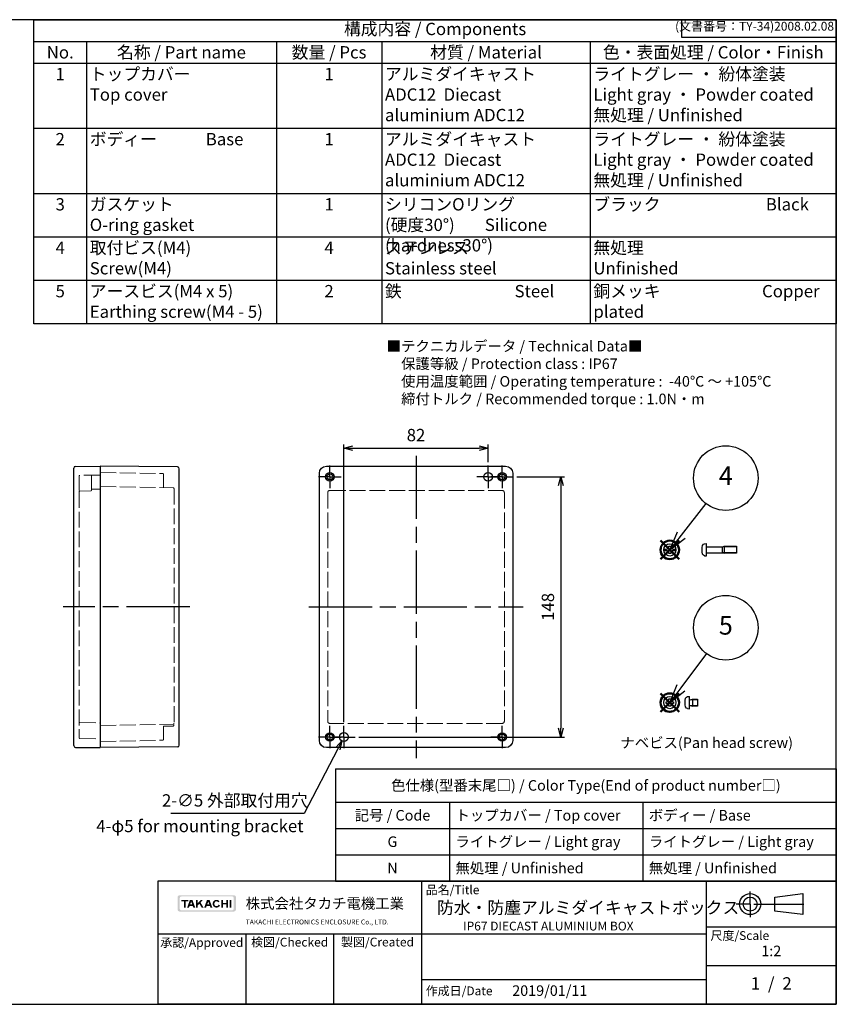
# Model space of a CAD drawing. Units: millimetres. Extents: x 0 to 1622, y 0 to 560.
# Drawn here: x 341 to 806, y 0 to 560 of the extents above; entities that cross this region are included whole.
import ezdxf
from ezdxf.enums import TextEntityAlignment as Align

# ---------------------------------------------------------------- set-up
doc = ezdxf.new("R2010")
doc.units = ezdxf.units.MM
doc.header["$LTSCALE"] = 3
for name, pattern in [('AM_ISO02W050x2', [3.75, 3, -0.75]), ('AM_ISO08W050', [18, 12, -1.5, 3, -1.5]), ('AM_ISO08W050x2', [9, 6, -0.75, 1.5, -0.75]), ('gen7a', [6.875, 4.75, -0.875, 0.375, -0.875])]:
    doc.linetypes.add(name, pattern=pattern)
doc.layers.add('7A', color=4, linetype='gen7a')
doc.layers.add('RAHM2', color=1, linetype='Continuous')
doc.layers.add('AM_12', color=7, linetype='Continuous', lineweight=50, plot=False)
for name, color, linetype, lineweight in [('AM_5', 3, 'Continuous', 25), ('AM_7', 4, 'AM_ISO08W050', 25), ('AM_8', 1, 'Continuous', 25), ('ﾄｯﾌﾟｶﾊﾞｰ', 7, 'Continuous', 25), ('ﾄｯﾌﾟｶﾊﾞｰ0', 7, 'AM_ISO02W050x2', 13), ('ﾋﾞｽ', 8, 'Continuous', 25), ('ﾋﾞｽ0', 8, 'AM_ISO02W050x2', 13), ('ﾎﾞﾃﾞｨｰ', 2, 'Continuous', 25), ('ﾎﾞﾃﾞｨｰ0', 2, 'AM_ISO02W050x2', 13)]:
    doc.layers.add(name, color=color, linetype=linetype, lineweight=lineweight)
doc.styles.add('ACISOTS', font='isocp.shx', dxfattribs={"height": 1, "bigfont": 'extfont.shx'})
doc.styles.get("Standard").update_dxf_attribs({"font": 'ISOCP.SHX', "bigfont": 'EXTFONT.SHX'})
doc.styles.add('takachi1', font='txt', dxfattribs={"height": 2.5})
doc.dimstyles.new('AM_ISO$0', dxfattribs={"dimtxt": 3.5, "dimasz": 2.5, "dimexe": 1, "dimexo": 1, "dimgap": 1.5, "dimtad": 1, "dimdsep": 46, "dimtxsty": 'STANDARD', "dimblk": 'OPEN30', "dimcen": 0, "dimclrd": 3, "dimclre": 3, "dimclrt": 2, "dimadec": 0, "dimazin": 2, "dimtp": 0.1, "dimtm": 0.1, "dimtfac": 0.71, "dimtmove": 0, "dimatfit": 3, "dimldrblk": 'OPEN30', "dimfxl": 1, "dimlwd": -1, "dimlwe": -1, "dimarcsym": 0})
doc.dimstyles.new('AM_ISO$3', dxfattribs={"dimtxt": 3.5, "dimasz": 2.5, "dimexe": 1, "dimexo": 1, "dimgap": 1.5, "dimtad": 1, "dimtoh": 1, "dimdsep": 46, "dimtxsty": 'STANDARD', "dimblk": 'OPEN30', "dimcen": 0, "dimclrd": 3, "dimclre": 3, "dimclrt": 2, "dimadec": 0, "dimazin": 2, "dimtp": 0.1, "dimtm": 0.1, "dimtfac": 0.71, "dimtofl": 0, "dimtmove": 0, "dimatfit": 0, "dimldrblk": 'OPEN30', "dimfxl": 1, "dimlwd": -1, "dimlwe": -1, "dimarcsym": 0})

# ---------------------------------------------------------------- blocks, each defined once
blk = doc.blocks.new('TK-A3')
for p, q in [((359, 280), (359, 275)), ((359, 275), (403, 275))]:
    blk.add_line(p, q)
blk.add_lwpolyline([(0, 0), (403, 0), (403, 280), (0, 280.0000000000001)], close=True)
at = {"insert": (402.3592953827349, 276.108542987227), "char_height": 2.5, "width": 43.07840397728298, "attachment_point": 9}
blk.add_mtext('(文書番号：TY-34)2008.02.08', dxfattribs=at)
blk = doc.blocks.new('A$C0FAF06CF')
at = {"layer": 'AM_8'}
h = blk.add_hatch(color=1, dxfattribs=at)
edge = h.paths.add_edge_path()
edge.add_line((-8.013599999999968, -2.41150000000041), (8.013600000000068, -2.411500000000414))
edge.add_arc((8.013600000000054, -1.773380000000512), 0.6381199999999012, 270, 360)
edge.add_line((8.651719999999955, -1.773380000000512), (8.651719999999967, 1.773379999999486))
edge.add_arc((8.013600000000025, 1.773379999999429), 0.638119999999958, 5.1039e-12, 90.00000000000126)
edge.add_line((8.013599999999997, 2.41149999999939), (-8.013599999999997, 2.411499999999387))
edge.add_arc((-8.013600000000025, 1.773379999999436), 0.638119999999951, 89.99999999999682, 179.9999999999955)
edge.add_line((-8.651719999999983, 1.773379999999486), (-8.651719999999983, -1.773380000000505))
edge.add_arc((-8.013600000000025, -1.773380000000457), 0.638119999999951, 180.0000000000043, 270.0000000000045)
edge = h.paths.add_edge_path(flags=16)
edge.add_line((-7.47193999999996, 2.092439999999486), (7.471940000000017, 2.092439999999479))
edge.add_arc((7.471940000000046, 1.550779999999479), 0.5416600000000003, 7.958078640513122e-13, 90.00000000000148, ccw=False)
edge.add_line((8.013600000000025, 1.550779999999486), (8.013600000000025, -1.550780000000505))
edge.add_arc((7.471940000000017, -1.550780000000502), 0.5416600000000074, 270, 359.99999999999966, ccw=False)
edge.add_line((7.471940000000017, -2.092440000000506), (-7.47193999999996, -2.092440000000513))
edge.add_arc((-7.47193999999996, -1.550780000000505), 0.5416600000000074, 180, 270, ccw=False)
edge.add_line((-8.013599999999968, -1.550780000000505), (-8.013599999999968, 1.550779999999486))
edge.add_arc((-7.47193999999996, 1.550779999999486), 0.5416600000000003, 90, 180, ccw=False)
for points in [[(-5.453699999999969, 0.5935999999994924), (-5.453699999999969, 1.038799999999492), (-7.531299999999987, 1.038799999999492), (-7.531299999999987, 0.5935999999994924), (-6.759619999999983, 0.5935999999994924), (-6.759619999999983, -1.224300000000516), (-6.225379999999972, -1.224300000000516), (-6.225379999999972, 0.5935999999994924)], [(-3.146079999999983, 1.038799999999492), (-3.146079999999983, -1.224300000000516), (-2.671199999999942, -1.224300000000516), (-2.671199999999942, -0.6184186206901412), (-2.193432261217481, -0.1027759420753025), (-1.520149446800417, -1.224300000000516), (-0.9571799999999939, -1.224300000000516), (-1.851807874889658, 0.2659306476478651), (-1.135707252964408, 1.038799999999492), (-1.788279380580377, 1.038799999999492), (-2.671199999999942, 0.085886028951558), (-2.671199999999942, 1.038799999999492)], [(4.304715008555604, 1.038799999999492), (4.304715008555604, -1.224300000000516), (4.775885008555576, -1.224300000000516), (4.775885008555576, -0.315350000000512), (5.829525008555606, -0.315350000000512), (5.829525008555606, -1.224300000000516), (6.300695008555578, -1.224300000000516), (6.300695008555578, 1.038799999999492), (5.829525008555606, 1.038799999999492), (5.829525008555606, 0.1298499999994878), (4.775885008555576, 0.1298499999994878), (4.775885008555576, 1.038799999999492)], [(7.280135008555589, -1.224300000000516), (7.280135008555589, 1.038799999999492), (6.805255008555604, 1.038799999999492), (6.805255008555604, -1.224300000000516)]]:
    blk.add_hatch(color=1, dxfattribs=at).paths.add_polyline_path(points)
h = blk.add_hatch(color=1, dxfattribs=at)
h.paths.add_polyline_path([(-5.264049114754044, -1.224300000000516), (-5.084217508196672, -0.734580000000511), (-4.161102491803262, -0.734580000000511), (-3.981270885245876, -1.224300000000516), (-3.420619999999971, -1.224300000000516), (-4.251659999999958, 1.038799999999492), (-4.993659999999977, 1.038799999999492), (-5.82469999999995, -1.224300000000516)])
h.paths.add_polyline_path([(-4.332759934426206, -0.2671200000005083), (-4.912560065573728, -0.2671200000005083), (-4.622659999999967, 0.5223399999994971)], flags=16)
h = blk.add_hatch(color=1, dxfattribs=at)
h.paths.add_polyline_path([(-0.1961891147540484, -1.224300000000516), (-0.0163575081966769, -0.734580000000511), (0.9067575081967476, -0.734580000000511), (1.086589114754119, -1.224300000000516), (1.64724000000001, -1.224300000000516), (0.8162000000000375, 1.038799999999492), (0.0742000000000189, 1.038799999999492), (-0.7568399999999543, -1.224300000000516)])
h.paths.add_polyline_path([(0.7351000655737892, -0.2671200000005083), (0.1552999344262673, -0.2671200000005083), (0.4452000000000283, 0.5223399999994971)], flags=16)
h = blk.add_hatch(color=1, dxfattribs=at)
edge = h.paths.add_edge_path()
edge.add_ellipse((2.878960000000006, -0.0927500000005264), major_axis=(0, 0.7271600000000495), ratio=0.8673469387754511, start_angle=308.5505407908052, end_angle=246.5820184016549)
edge.add_line((3.469375036740871, -0.3484654247793539), (3.94113500855559, -0.5527900000005097))
edge.add_arc((2.878960000000006, -0.0927500000005122), 1.157520000000026, 38.550540790803325, 336.58201840165333, ccw=False)
edge.add_line((3.784208621486186, 0.6286219454599618), (3.397792961318373, 0.3206961337928842))
blk = doc.blocks.new('TK-仕様書(和英併記)NEW')
for p, q in [((0, 35), (-193, 35)), ((-193, 35), (-193, 0)), ((-118, 35), (-118, 0)), ((-37, 35), (-37, 0)), ((0, 35), (0, 0)), ((-17.5, 30.5), (-9.5, 31.5)), ((-9.5, 31.5), (-9.5, 25.5)), ((-17.5, 26.5), (-17.5, 30.5)), ((-9.5, 25.5), (-17.5, 26.5)), ((-193, 19.99999999999993), (-37, 19.99999999999993)), ((-168.0000000000001, 19.99999999999993), (-168, 0)), ((-143.0000000000001, 19.99999999999993), (-143, 0)), ((-37, 22), (0, 22)), ((-37, 11), (0, 11)), ((-37.00000000000012, 7), (-118, 7)), ((0, 0), (-193, 0))]:
    blk.add_line(p, q)
for radius in [3, 2]:
    blk.add_circle((-24.5, 28.5), radius)
at = {"layer": '7A'}
for p, q in [((-24.5, 28.5), (-24.5, 32.07478664473149)), ((-24.5, 28.5), (-28.5, 28.5)), ((-24.5, 28.5), (-24.5, 24.78991724228479)), ((-23.5, 28.5), (-8.5, 28.5))]:
    blk.add_line(p, q, dxfattribs=at)
at = {"xscale": 0.9599999999999999, "yscale": 0.9599999999999999, "zscale": 0.9599999999999999}
blk.add_blockref('A$C0FAF06CF', (-179.073778946163, 28.68781725888325), dxfattribs=at)
at = {"attachment_point": 4}
for s, insert, char_height, width in [('{\\fMS Gothic|b0|i0|c128|p49;株式会社タカチ電機工業}', (-167.9945135240808, 28.68781725888325), 3, 42.88159814155517), ('{\\fArial|b0|i0|c128|p34;TAKACHI ELECTRONICS ENCLOSURE Co., LTD.}', (-167.9945135240808, 23.41115279672572), 1.399999999999999, 44.44830780058135)]:
    blk.add_mtext(s, dxfattribs=dict(at, insert=insert, char_height=char_height, width=width))
for tag, height, p in [('品名', 3.5, (-106.1561493930892, 27.24999999999994)), ('TITLE', 2.5, (-106.1561493930892, 22.24999999999994)), ('型番', 3.5, (-106.1391682485609, 11.75))]:
    blk.add_attdef(tag, text='', height=height).set_placement(p, align=Align.MIDDLE_LEFT)
for tag, height, p in [('GEN-TITLE-SCA', 3, (-18.5, 14.79266317345349)), ('承認', 3.5, (-180.7195176573868, 7.729076668239944)), ('検図', 3.5, (-155.5000000000001, 7.72907666823994)), ('製図', 3.5, (-130.5000000000001, 7.72907666823994)), ('ページNO.', 3.5, (-23, 5.5)), ('総ページ数', 3.5, (-14, 5.5)), ('GEN-TITLE-DAT', 3, (-81.5, 3.5))]:
    blk.add_attdef(tag, text='', height=height).set_placement(p, align=Align.MIDDLE)
at = {"layer": 'RAHM2', "char_height": 2.5}
for s, insert, width, attachment_point in [('品名/Title', (-116.8002551371314, 33.80103540727967), 90, 1), ('尺度/Scale', (-35.80025513713144, 20.80103540727967), 20, 1), ('承認/Approved', (-180.5000000000001, 18.8010354072796), 22.21535073038012, 2), ('検図/Checked', (-155.5, 18.92584712714763), 19.85268515870859, 2), ('製図/Created', (-130.5, 18.95800561859732), 19.44564691649168, 2), ('作成日/Date', (-116.8002551371314, 3.5), 17.84866863742184, 4)]:
    blk.add_mtext(s, dxfattribs=dict(at, insert=insert, width=width, attachment_point=attachment_point))
at = {"layer": 'RAHM2', "color": 0, "insert": (-18.5, 5.5), "char_height": 3.5, "width": 4.469919821818734, "attachment_point": 5}
blk.add_mtext('/', dxfattribs=at)
blk = doc.blocks.new('*S53')
at = {"layer": 'AM_12', "color": 4}
for p, q in [((706.0350798113092, 253.2127508008775), (716.5350798113093, 263.7127508008775)), ((706.0350798113092, 263.7127508008775), (716.5350798113093, 253.2127508008775))]:
    blk.add_line(p, q, dxfattribs=at)
blk.add_circle((711.2850798113092, 258.4627508008775), 5.25, dxfattribs=at)
blk = doc.blocks.new('*S57')
at = {"layer": 'AM_12', "color": 4}
for p, q in [((706.022030163739, 166.3371904619725), (716.522030163739, 176.8371904619725)), ((706.022030163739, 176.8371904619725), (716.522030163739, 166.3371904619725))]:
    blk.add_line(p, q, dxfattribs=at)
blk.add_circle((711.272030163739, 171.5871904619725), 5.25, dxfattribs=at)
blk = doc.blocks.new('*S58')
at = {"color": 7}
for p, q in [((349.4794978567176, 560), (806, 560)), ((349.4794978567176, 387.1), (349.4794978567176, 560)), ((806, 560), (806, 387.1)), ((806, 387.1), (349.4794978567176, 387.1))]:
    blk.add_line(p, q, dxfattribs=at)
at = {"color": 1}
for p, q in [((349.4794978567176, 547.6499999999999), (806, 547.6499999999999)), ((379.4794978567176, 547.6499999999999), (379.4794978567176, 535.3)), ((487.4280780080734, 547.6499999999999), (487.4280780080734, 535.3)), ((547.4280780080735, 547.6499999999999), (547.4280780080735, 535.3)), ((666, 547.6499999999999), (666, 535.3)), ((349.4794978567176, 535.3), (806, 535.3)), ((379.4794978567176, 535.3), (379.4794978567176, 498.2499999999999)), ((487.4280780080734, 535.3), (487.4280780080734, 498.2499999999999)), ((547.4280780080735, 535.3), (547.4280780080735, 498.2499999999999)), ((666, 535.3), (666, 498.2499999999999)), ((349.4794978567176, 498.2499999999999), (806, 498.2499999999999)), ((379.4794978567176, 498.2499999999999), (379.4794978567176, 461.2)), ((487.4280780080734, 498.2499999999999), (487.4280780080734, 461.2)), ((547.4280780080735, 498.2499999999999), (547.4280780080735, 461.2)), ((666, 498.2499999999999), (666, 461.2)), ((349.4794978567176, 461.2), (806, 461.2)), ((379.4794978567176, 461.2), (379.4794978567176, 436.5)), ((487.4280780080734, 461.2), (487.4280780080734, 436.5)), ((547.4280780080735, 461.2), (547.4280780080735, 436.5)), ((666, 461.2), (666, 436.5)), ((349.4794978567176, 436.5), (806, 436.5)), ((379.4794978567176, 436.5), (379.4794978567176, 411.8)), ((487.4280780080734, 436.5), (487.4280780080734, 411.8)), ((547.4280780080735, 436.5), (547.4280780080735, 411.8)), ((666, 436.5), (666, 411.8)), ((349.4794978567176, 411.8), (806, 411.8)), ((379.4794978567176, 411.8), (379.4794978567176, 387.1)), ((487.4280780080734, 411.8), (487.4280780080734, 387.1)), ((547.4280780080735, 411.8), (547.4280780080735, 387.1)), ((666, 411.8), (666, 387.1))]:
    blk.add_line(p, q, dxfattribs=at)
at = {"color": 2, "insert": (577.7397489283588, 553.825), "char_height": 7, "attachment_point": 5, "style": 'ACISOTS'}
blk.add_mtext('構成内容 / Components', dxfattribs=at)
at = {"color": 2, "char_height": 7, "style": 'ACISOTS'}
for s, insert, width, attachment_point in [('No.', (364.4794978567176, 544.95), 26.4, 2), ('名称 / Part name', (433.4537879323955, 544.95), 104.3485801513559, 2), ('数量 / Pcs', (517.4280780080734, 544.95), 56.4, 2), ('材質 / Material', (606.7140390040367, 544.95), 114.9719219919265, 2), ('色・表面処理 / Color・Finish', (736, 544.95), 136.4, 2), ('1', (364.4794978567176, 532.6), 26.4, 2), ('トップカバー                 Top cover', (381.2794978567176, 532.6), 104.3485801513559, 1), ('1', (517.4280780080734, 532.6), 56.4, 2), ('アルミダイキャスト ADC12  Diecast aluminium ADC12', (549.2280780080735, 532.6), 114.9719219919265, 1), ('ライトグレー ・ 紛体塗装                 Light gray ・ Powder coated     無処理 / Unfinished', (667.8, 532.6), 136.4, 1), ('2', (364.4794978567176, 495.5499999999999), 26.4, 2), ('ボディー             Base', (381.2794978567176, 495.5499999999999), 104.3485801513559, 1), ('1', (517.4280780080734, 495.5499999999999), 56.4, 2), ('アルミダイキャスト ADC12  Diecast aluminium ADC12', (549.2280780080735, 495.5499999999999), 114.9719219919265, 1), ('ライトグレー ・ 紛体塗装                 Light gray ・ Powder coated     無処理 / Unfinished', (667.8, 495.5499999999999), 136.4, 1), ('ガスケット                 O-ring gasket', (381.2794978567176, 458.4999999999999), 104.3485801513559, 1), ('シリコンOリング (硬度30°)        Silicone (hardness30°)', (549.2280780080735, 458.4999999999999), 114.9719219919265, 1), ('ブラック                            Black', (667.8, 458.4999999999999), 136.4, 1), ('3', (364.4794978567176, 458.4999999999999), 26.4, 2), ('1', (517.4280780080734, 458.4999999999999), 56.4, 2), ('4', (364.4794978567176, 433.8), 26.4, 2), ('取付ビス(M4)             Screw(M4)', (381.2794978567176, 433.8), 104.3485801513559, 1), ('4', (517.4280780080734, 433.8), 56.4, 2), ('ステンレス                   Stainless steel', (549.2280780080735, 433.8), 114.9719219919265, 1), ('無処理                               Unfinished', (667.8, 433.8), 136.4, 1), ('5', (364.4794978567176, 409.1), 26.4, 2), ('アースビス(M4 x 5)              Earthing screw(M4 - 5)', (381.2794978567176, 409.1), 104.3485801513559, 1), ('2', (517.4280780080734, 409.1), 56.4, 2), ('鉄                              Steel', (549.2280780080735, 409.1), 114.9719219919265, 1), ('銅メッキ                           Copper plated', (667.8, 409.1), 136.4, 1)]:
    blk.add_mtext(s, dxfattribs=dict(at, insert=insert, width=width, attachment_point=attachment_point))
blk = doc.blocks.new('*S59')
at = {"layer": 'AM_5', "color": 3}
blk.add_line((731.8300425959212, 284.7928481795826), (717.7498445570563, 266.7629195182957), dxfattribs=at)
at = {"layer": 'AM_5', "color": 3, "linetype": 'Continuous'}
for p, q in [((715.5324253044885, 268.4945792934331), (711.2872022361844, 258.4873981309465)), ((717.7498445570563, 266.7629195182957), (711.2872022361844, 258.4873981309465)), ((711.2872022361844, 258.4873981309465), (719.9672638096243, 265.0312597431583))]:
    blk.add_line(p, q, dxfattribs=at)
at = {"layer": 'AM_5', "color": 3}
blk.add_circle((743.1396666574474, 299.2750106074436), 18.375, dxfattribs=at)
at = {"layer": 'AM_5', "color": 7, "insert": (743.1396666574474, 299.2750106074436), "char_height": 10.5, "attachment_point": 5, "style": 'ACISOTS'}
blk.add_mtext('4', dxfattribs=at)
blk = doc.blocks.new('*S63')
at = {"layer": 'AM_5', "color": 3}
blk.add_line((732.1272229141184, 199.4427972127553), (717.5652826412608, 179.9922976087169), dxfattribs=at)
at = {"layer": 'AM_5', "color": 3, "linetype": 'Continuous'}
for p, q in [((715.3130688250382, 181.6784549692572), (711.2724576450728, 171.5869211408035)), ((717.5652826412608, 179.9922976087169), (711.2724576450728, 171.5869211408035)), ((711.2724576450728, 171.5869211408035), (719.8174964574832, 178.3061402481765))]:
    blk.add_line(p, q, dxfattribs=at)
at = {"layer": 'AM_5', "color": 3}
blk.add_circle((743.1396666574474, 214.1522060316038), 18.375, dxfattribs=at)
at = {"layer": 'AM_5', "color": 7, "insert": (743.1396666574474, 214.1522060316038), "char_height": 10.5, "attachment_point": 5, "style": 'ACISOTS'}
blk.add_mtext('5', dxfattribs=at)
blk = doc.blocks.new('A$C57CE009D')
at = {"layer": 'ﾋﾞｽ'}
for p, q in [((-3.33942231671395, 0.4772727272727338), (-1.813636363636362, 0.4772727272727196)), ((-0.4772727272727196, 1.813636363636334), (-0.4772727272727196, 2.100000000000051)), ((-0.4772727272726911, 2.100000000000051), (0.4772727272727196, 2.100000000000051)), ((0.4772727272727196, 2.100000000000051), (0.4772727272727196, 1.813636363636447)), ((1.813636363636305, 0.4772727272727196), (3.33942231671395, 0.4772727272727196)), ((-1.813636363636305, -0.4772727272726911), (-3.33942231671395, -0.4772727272726911)), ((-0.4772727272726911, -2.099999999999909), (-0.4772727272726911, -1.813636363636305)), ((0.477272727272748, -2.100000000000022), (-0.4772727272726343, -2.100000000000022)), ((0.477272727272748, -1.813636363636305), (0.477272727272748, -2.100000000000022)), ((3.33942231671395, -0.4772727272726911), (1.813636363636362, -0.4772727272726911))]:
    blk.add_line(p, q, dxfattribs=at)
blk.add_circle((0, 0), 3.499999999999148, dxfattribs=at)
for centre, radius, start, end in [((0, 0), 3.373355994490574, 171.866326394063, 188.133673605937), ((-1.813636363636362, 1.813636363636334), 1.336363636363619, 270, 0), ((1.813636363636305, 1.813636363636334), 1.336363636363619, 180, 270), ((0, 0), 3.373355994490574, 351.866326394063, 8.133673605937023), ((-1.813636363636277, -1.813636363636305), 1.336363636363619, 0, 90), ((1.813636363636362, -1.813636363636305), 1.336363636363619, 90, 180)]:
    blk.add_arc(centre, radius, start, end, dxfattribs=at)
blk = doc.blocks.new('A$C3A3B1A44')
at = {"layer": 'ﾋﾞｽ'}
for p, q in [((-1.119415189819065, 3.402063861109638), (5.68e-14, 3.499999999997527)), ((5.68e-14, 3.499999999997527), (-5.68e-14, -3.499999999997527)), ((2.84e-14, 1.75), (9.000000000000028, 1.75)), ((9.000000000000028, 1.749999999999971), (10.09374999999754, 1.999999999999488)), ((9.000000000000028, 1.749999999999971), (8.999999999999972, -1.750000000000071)), ((10.09374999999743, -1.999999999999545), (10.09374999999754, 1.999999999999488)), ((17, 1.999999999999474), (10.09374999999754, 1.999999999999474)), ((17, -1.999999999999587), (17, 1.999999999999445)), ((-1.119415189819065, -3.402063861109638), (-5.68e-14, -3.499999999997527)), ((-2.84e-14, -1.75), (8.999999999999972, -1.75)), ((8.999999999999972, -1.750000000000071), (10.09374999999743, -1.999999999999545)), ((10.09374999999743, -1.999999999999545), (17, -1.999999999999545))]:
    blk.add_line(p, q, dxfattribs=at)
for centre, radius, start, end in [((6.400000000000005, 0), 9, 164.1191499917391, 195.8808500082608), ((-1.006112724247202, 2.107010753590486), 1.3, 94.9999999999965, 164.1191499917425), ((-1.006112724247287, -2.1070107535906), 1.3, 195.8808500082541, 265.0000000000067)]:
    blk.add_arc(centre, radius, start, end, dxfattribs=at)
at = {"layer": 'ﾋﾞｽ0'}
for p, q in [((9.000000000000028, 1.599999999999525), (17, 1.599999999999539)), ((8.999999999999972, -1.599999999999639), (17, -1.599999999999653))]:
    blk.add_line(p, q, dxfattribs=at)
blk = doc.blocks.new('_Open30')
at = {"color": 0, "linetype": 'ByBlock', "lineweight": -2}
for p, q in [((-1, 0.26794919), (0, 0)), ((0, 0), (-1, -0.26794919)), ((0, 0), (-1, 0))]:
    blk.add_line(p, q, dxfattribs=at)
blk = doc.blocks.new('*D29')
at = {"layer": 'AM_5', "color": 3}
for p, q in [((624.2876764379005, 300.0231720638834), (651.353444959219, 300.0231720638833)), ((649.353444959219, 295.0231720638834), (649.3534449592189, 157.0231720638833)), ((534.2876764379004, 152.0231720638834), (651.3534449592189, 152.0231720638833))]:
    blk.add_line(p, q, dxfattribs=at)
at = {"layer": 'Defpoints', "color": 0}
for p in [(622.2876764379004, 300.0231720638834), (532.2876764379004, 152.0231720638834), (649.3534449592189, 152.0231720638833)]:
    blk.add_point(p, dxfattribs=at)
at = {"layer": 'AM_5', "color": 3, "xscale": 5, "yscale": 5, "zscale": 5}
for p, rotation in [((649.353444959219, 300.0231720638833), 90), ((649.3534449592189, 152.0231720638833), 270)]:
    blk.add_blockref('_Open30', p, dxfattribs=dict(at, rotation=rotation))
at = {"layer": 'AM_5', "color": 2, "insert": (642.8534449592189, 226.0231720638835), "char_height": 7, "attachment_point": 5, "rotation": 90}
blk.add_mtext('148', dxfattribs=at)
blk = doc.blocks.new('*D31')
at = {"layer": 'AM_5', "color": 3}
for p, q in [((522.4272517643379, 145.3709727038307), (503.2587116053679, 108.5584604857428)), ((503.2587116053679, 108.5584604857428), (427.3976223665227, 108.5584604857428))]:
    blk.add_line(p, q, dxfattribs=at)
at = {"layer": 'Defpoints', "color": 0}
for p in [(527.0457159004156, 154.2405718505659), (524.7364838323767, 149.8057722771982)]:
    blk.add_point(p, dxfattribs=at)
at = {"layer": 'AM_5', "color": 3, "xscale": 5, "yscale": 5, "zscale": 5, "rotation": 62.49368247915772}
blk.add_blockref('_Open30', (524.7364838323767, 149.8057722771982), dxfattribs=at)
at = {"layer": 'AM_5', "color": 2, "insert": (463.8281669859445, 115.0591494621211), "char_height": 7, "attachment_point": 5}
blk.add_mtext('2-∅5 外部取付用穴', dxfattribs=at)
blk = doc.blocks.new('A$C14254AAE')
at = {"layer": 'ﾋﾞｽ'}
for p, q in [((-1.119415189819065, 3.402063861109638), (5.68e-14, 3.499999999997527)), ((5.68e-14, 3.499999999997527), (-5.68e-14, -3.499999999997527)), ((0.2445649603004654, 1.655900562353991), (1.749999999999118, 1.999999999999516)), ((4.500000000000014, 1.999999999999516), (1.749999999999133, 1.999999999999516)), ((1.749999999999005, -1.999999999999516), (1.749999999999118, 1.999999999999516)), ((4.5, -1.999999999999403), (4.5, 1.99999999999963)), ((-1.119415189819065, -3.402063861109638), (-5.68e-14, -3.499999999997527)), ((0.2445649603004085, -1.655900562354048), (1.749999999999005, -1.999999999999516)), ((1.749999999999019, -1.999999999999516), (4.5, -1.999999999999516))]:
    blk.add_line(p, q, dxfattribs=at)
for centre, radius, start, end in [((6.400000000000005, 0), 9, 164.1191499917391, 195.8808500082608), ((-1.006112724247202, 2.107010753590486), 1.3, 94.9999999999965, 164.1191499917425), ((0.200000000000017, 1.85087226366835), 0.2, 179.9999999999984, 282.8750015596183), ((-1.006112724247287, -2.1070107535906), 1.3, 195.8808500082541, 265.0000000000067), ((0.1999999999999602, -1.850872263668406), 0.2, 77.12499844038327, 179.9999999999984)]:
    blk.add_arc(centre, radius, start, end, dxfattribs=at)
at = {"layer": 'ﾋﾞｽ0'}
for p, q in [((2.84e-14, 1.599999999999539), (4.5, 1.599999999999539)), ((-2.84e-14, -1.599999999999596), (4.500000000000014, -1.599999999999567))]:
    blk.add_line(p, q, dxfattribs=at)
blk = doc.blocks.new('A$C2915344E')
at = {"layer": 'ﾋﾞｽ'}
for p, q in [((-2.100000000000022, -0.4772727272726911), (-2.099999999999994, 0.4772727272727196)), ((-2.099999999999965, 0.4772727272727196), (-1.813636363636362, 0.4772727272727196)), ((-0.4772727272726911, 2.100000000000051), (0.4772727272727196, 2.100000000000051)), ((-0.4772727272727196, 1.813636363636334), (-0.4772727272727196, 2.100000000000051)), ((0.4772727272727196, 2.100000000000051), (0.4772727272727196, 1.813636363636447)), ((1.813636363636305, 0.4772727272727196), (2.100000000000022, 0.4772727272727196)), ((2.099999999999994, 0.4772727272726911), (2.099999999999994, -0.4772727272726911)), ((-1.813636363636305, -0.4772727272726911), (-2.100000000000022, -0.4772727272726911)), ((-0.4772727272726911, -2.099999999999909), (-0.4772727272726911, -1.813636363636305)), ((0.477272727272748, -2.100000000000022), (-0.4772727272726343, -2.100000000000022)), ((0.477272727272748, -1.813636363636305), (0.477272727272748, -2.100000000000022)), ((2.099999999999994, -0.4772727272726911), (1.813636363636362, -0.4772727272726911))]:
    blk.add_line(p, q, dxfattribs=at)
blk.add_circle((0, 0), 3.499999999999148, dxfattribs=at)
for centre, start, end in [((-1.813636363636362, 1.813636363636334), 270, 0), ((1.813636363636305, 1.813636363636334), 180, 270), ((-1.813636363636277, -1.813636363636305), 0, 90), ((1.813636363636362, -1.813636363636305), 90, 180)]:
    blk.add_arc(centre, 1.336363636363619, start, end, dxfattribs=at)
blk = doc.blocks.new('*D43')
at = {"layer": 'AM_5', "color": 3}
for p, q in [((525.8910998663987, 160.4197486353851), (525.8910998663987, 318.3555969560353)), ((530.8910998663987, 316.3555969560353), (602.8910998663986, 316.3555969560353)), ((607.8910998663986, 308.4197486353843), (607.8910998663986, 318.3555969560353))]:
    blk.add_line(p, q, dxfattribs=at)
at = {"layer": 'Defpoints', "color": 0}
for p in [(607.8910998663986, 316.3555969560353), (607.8910998663986, 306.4197486353843), (525.8910998663987, 158.4197486353851)]:
    blk.add_point(p, dxfattribs=at)
at = {"layer": 'AM_5', "color": 3, "xscale": 5, "yscale": 5, "zscale": 5, "rotation": 180}
blk.add_blockref('_Open30', (525.8910998663987, 316.3555969560353), dxfattribs=at)
at = {"layer": 'AM_5', "color": 3, "xscale": 5, "yscale": 5, "zscale": 5}
blk.add_blockref('_Open30', (607.8910998663986, 316.3555969560353), dxfattribs=at)
at = {"layer": 'AM_5', "color": 2, "insert": (566.8910998663987, 322.8562859324132), "char_height": 7, "attachment_point": 5}
blk.add_mtext('82', dxfattribs=at)

msp = doc.modelspace()

# ---------------------------------------------------------------- linework, layer by layer
for p, q in [((521, 134), (806, 134)), ((521, 134), (521, 70)), ((806, 134), (806, 70)), ((521, 70), (806, 70))]:
    msp.add_line(p, q)
at = {"color": 1}
for p, q in [((521, 115), (806, 115)), ((586, 115), (586, 70)), ((696, 115), (696, 70)), ((521, 100), (806, 100)), ((521, 85), (806, 85))]:
    msp.add_line(p, q, dxfattribs=at)
at = {"layer": 'AM_7'}
for p, q in [((566.8910998663987, 312.0231720638832), (566.8910998663987, 140.0231720638829)), ((438.214893717752, 226.0231720638831), (366.2148937177468, 226.0231720638832)), ((505.8910998663987, 226.023172063883), (627.8910998663986, 226.023172063883))]:
    msp.add_line(p, q, dxfattribs=at)
at = {"layer": 'AM_7', "linetype": 'AM_ISO08W050x2'}
for p, q in [((517.8910998663987, 300.023172063883), (517.8910998663987, 306.4197486353847)), ((607.8910998663986, 300.0231720638825), (607.8910998663986, 306.4197486353843)), ((615.8910998663986, 300.0231720638834), (615.8910998663986, 306.4197486353852)), ((517.8910998663987, 300.023172063883), (511.4945232948969, 300.023172063883)), ((517.8910998663987, 300.023172063883), (524.2876764379004, 300.023172063883)), ((517.8910998663987, 300.023172063883), (517.8910998663987, 293.6265954923812)), ((607.8910998663986, 300.0231720638825), (601.4945232948969, 300.0231720638825)), ((607.8910998663986, 300.0231720638825), (614.2876764379004, 300.0231720638825)), ((607.8910998663986, 300.0231720638825), (607.8910998663986, 293.6265954923807)), ((615.8910998663986, 300.0231720638834), (609.4945232948969, 300.0231720638834)), ((615.8910998663986, 300.0231720638834), (622.2876764379004, 300.0231720638834)), ((615.8910998663986, 300.0231720638834), (615.8910998663986, 293.6265954923816)), ((517.8910998663987, 152.0231720638829), (517.8910998663987, 158.4197486353847)), ((525.8910998663987, 152.0231720638834), (525.8910998663987, 158.4197486353851)), ((615.8910998663986, 152.0231720638829), (615.8910998663986, 158.4197486353847)), ((517.8910998663987, 152.0231720638829), (511.4945232948969, 152.0231720638829)), ((517.8910998663987, 152.0231720638829), (524.2876764379004, 152.0231720638829)), ((517.8910998663987, 152.0231720638829), (517.8910998663987, 145.6265954923811)), ((525.8910998663987, 152.0231720638834), (519.4945232948969, 152.0231720638834)), ((525.8910998663987, 152.0231720638834), (532.2876764379004, 152.0231720638834)), ((525.8910998663987, 152.0231720638834), (525.8910998663987, 145.6265954923816)), ((615.8910998663986, 152.0231720638829), (609.4945232948969, 152.0231720638829)), ((615.8910998663986, 152.0231720638829), (622.2876764379004, 152.0231720638829)), ((615.8910998663986, 152.0231720638829), (615.8910998663986, 145.6265954923811))]:
    msp.add_line(p, q, dxfattribs=at)
at = {"layer": 'ﾄｯﾌﾟｶﾊﾞｰ'}
for p, q in [((372.2148937179291, 147.1453862913383), (372.2148937179292, 304.9009769618412)), ((373.2061671822482, 305.90091975949), (387.2148937179293, 306.0231720638848)), ((387.2148937179292, 306.0231720638832), (387.2148937179287, 146.0231720638814)), ((373.2061671824307, 146.1454243682745), (387.2148937179291, 146.0231720638814))]:
    msp.add_line(p, q, dxfattribs=at)
for centre, start, end in [((373.2148937177464, 304.9009578364259), 90.50000000001761, 180), ((373.2148937179291, 147.1453862913383), 180, 269.5000000000085)]:
    msp.add_arc(centre, 1, start, end, dxfattribs=at)
at = {"layer": 'ﾄｯﾌﾟｶﾊﾞｰ0'}
for p, q in [((375.2148937179287, 300.3223626531887), (375.2148937179288, 292.3223626531889)), ((386.9201294396778, 301.0180269342699), (375.7061675147101, 300.8222865007669)), ((382.2148937177503, 292.3179812428811), (382.2148937177523, 300.6410875603707)), ((375.2148937179288, 291.4096513629054), (375.2148937179298, 151.7239814745751)), ((375.7061675145313, 291.9095618254707), (381.9201294396817, 292.0180269343343)), ((386.9201294396813, 293.0180269343318), (382.2148937177504, 292.935896739304)), ((375.7061675147107, 160.2240576270018), (386.9201294398605, 160.0283171934955)), ((375.7061675147107, 151.2240576269971), (386.9201294398605, 151.0283171934909))]:
    msp.add_line(p, q, dxfattribs=at)
for centre, radius, start, end in [((375.7148937179288, 300.3223626531887), 0.5, 91.00000000000178, 180), ((382.514893717752, 300.6410875603706), 0.3, 90.99999999998875, 179.9999999999869), ((386.9148937177467, 301.3179812428169), 0.3, 271.0000000000018, 0), ((386.9148937177522, 301.3179812428802), 0.3, 270.9999999999888, 359.999999999987), ((375.7148937177496, 291.409637977886), 0.5, 90.99999999998875, 180), ((381.9148937177502, 292.3179812428811), 0.3, 270.9999999999888, 359.999999999987), ((386.9148937177467, 293.3179812428167), 0.3, 271.0000000000018, 0), ((375.7148937179293, 160.72398147458), 0.5, 180, 268.9999999999983), ((386.9148937179294, 159.7283628849486), 0.3, 0, 88.99999999999822), ((375.7148937179293, 151.7239814745751), 0.5, 180, 268.9999999999983), ((386.9148937179294, 150.7283628849438), 0.3, 0, 88.99999999999822)]:
    msp.add_arc(centre, radius, start, end, dxfattribs=at)
at = {"layer": 'ﾎﾞﾃﾞｨｰ'}
for p, q in [((387.2148937177373, 306.0231720638899), (387.2148937177363, 146.0231720638832)), ((431.2236202532433, 305.639105096283), (387.2148937177373, 306.0231720638899)), ((432.214893718138, 147.4072009545576), (432.2148937181524, 304.6391431732155)), ((431.223620253636, 146.4072390314902), (387.2148937181376, 146.0231720638832))]:
    msp.add_line(p, q, dxfattribs=at)
msp.add_lwpolyline([(515.8910998663986, 306.0231720638829), (617.8910998663987, 306.0231720638834, -0.4142135623730951), (621.8910998663987, 302.0231720638834), (621.8910998663987, 150.0231720638829, -0.4142135623730951), (617.8910998663987, 146.0231720638829), (515.8910998663986, 146.0231720638829, -0.4142135623730951), (511.8910998663986, 150.0231720638829), (511.8910998663986, 302.0231720638829, -0.4142135623730951)], format="xyb", close=True, dxfattribs=at)
for centre, radius in [((517.8910998663987, 300.023172063883), 2.399999999999977), ((607.8910998663986, 300.0231720638825), 2.500000000000113), ((615.8910998663986, 300.0231720638834), 2.399999999999977), ((517.8910998663987, 300.023172063883), 1.7), ((615.8910998663986, 300.0231720638834), 1.7), ((517.8910998663987, 152.0231720638829), 2.399999999999977), ((517.8910998663987, 152.0231720638829), 1.7), ((525.8910998663987, 152.0231720638834), 2.500000000000113), ((615.8910998663986, 152.0231720638829), 2.399999999999977), ((615.8910998663986, 152.0231720638829), 1.7)]:
    msp.add_circle(centre, radius, dxfattribs=at)
for centre, start, end in [((431.2148937177446, 304.6391431732155), 0, 89.50000000000846), ((431.2148937181378, 147.4072009545577), 270.4999999999915, 0)]:
    msp.add_arc(centre, 1, start, end, dxfattribs=at)
at = {"layer": 'ﾎﾞﾃﾞｨｰ0'}
for p, q in [((387.2148937177373, 302.496989080511), (422.7236199209639, 301.877165084788)), ((423.2148937177459, 294.1633990477023), (423.2148937177455, 301.3772412372107)), ((387.2148937177464, 294.4969894664893), (428.7236199209643, 293.7724346952186)), ((429.2148937177587, 293.2725108476414), (429.2148937177458, 158.7738332801248)), ((517.8917610826699, 292.2725102239131), (615.890438650131, 292.2725102239131)), ((516.6417610826699, 291.0225102239131), (516.6417610826699, 161.0238339038529)), ((617.140438650131, 291.0225102239131), (617.140438650131, 161.0238339038529)), ((387.2148937179293, 158.5493552850073), (428.7236201287815, 159.2739100599022)), ((423.2148937177458, 157.882945080064), (423.2148937177454, 150.6691028905556)), ((423.5085176222126, 158.1828773147533), (428.7236199209642, 158.2739094325477)), ((615.890438650131, 159.7738339038528), (517.8917610826699, 159.7738339038528)), ((387.2148937177363, 149.5493550472553), (422.7236199209638, 150.1691790429783))]:
    msp.add_line(p, q, dxfattribs=at)
for centre, radius, start, end in [((422.7148937177455, 301.3772412372107), 0.5, 6.5138e-12, 88.99999999999822), ((423.5148937177457, 294.1633990477023), 0.3, 180.0000000000065, 268.9999999999983), ((428.7148937177454, 293.2725108476414), 0.5, 1.30276e-11, 88.99999999999822), ((517.8917610826699, 291.0225102239131), 1.25, 90, 180), ((615.890438650131, 291.0225102239131), 1.25, 0, 90), ((423.5148937177455, 157.882945080064), 0.3, 91.00000000000178, 179.9999999999935), ((428.7148937177458, 159.773833903853), 0.5, 271.0000238176818, 359.9999999999935), ((428.7148937177454, 158.7738332801249), 0.5, 271.0000000000018, 359.999999999987), ((517.8917610826699, 161.0238339038529), 1.25, 180, 270), ((615.890438650131, 161.0238339038529), 1.25, 270, 0), ((422.7148937177453, 150.6691028905556), 0.5, 271.0000000000018, 359.9999999999935)]:
    msp.add_arc(centre, radius, start, end, dxfattribs=at)

# ---------------------------------------------------------------- block references
at = {"lineweight": 0, "xscale": 2, "yscale": 2, "zscale": 2}
msp.add_blockref('TK-A3', (0, 0), dxfattribs=at)
msp.add_blockref('*S58', (0, 0))
at = {"rotation": 180}
for name, p in [('A$C57CE009D', (711.2872022361844, 258.449616062444)), ('A$C2915344E', (711.2872022361844, 171.5975203253738))]:
    msp.add_blockref(name, p, dxfattribs=at)
at = {"xscale": -1, "rotation": 180}
for name, p in [('A$C3A3B1A44', (732.1928324714704, 258.5048150538728)), ('A$C14254AAE', (722.51783117215, 171.5975203253739))]:
    msp.add_blockref(name, p, dxfattribs=at)
at = {"lineweight": 0, "xscale": 2, "yscale": 2, "zscale": 2}
msp.add_blockref('TK-仕様書(和英併記)NEW', (806, 0), dxfattribs=at).add_auto_attribs({'TITLE': 'IP67 DIECAST ALUMINIUM BOX', 'GEN-TITLE-DAT': '2019/01/11', 'GEN-TITLE-SCA': '1:2', 'ページNO.': '1', '総ページ数': '2'})
at = {"layer": 'AM_12'}
for name in ['*S53', '*S57']:
    msp.add_blockref(name, (0, 0), dxfattribs=at)
at = {"layer": 'AM_5'}
for name in ['*S59', '*S63']:
    msp.add_blockref(name, (0, 0), dxfattribs=at)

# ---------------------------------------------------------------- texts
at = {"attachment_point": 1, "style": 'takachi1'}
for s, width, insert, char_height in [('{\\Fisocp,extfont|c128;■テクニカルデータ / Technical Data■\\P\u3000保護等級 / Protection class : IP67\\H1.3368x; \\H0.74805x;\\P\u3000使用温度範囲 / Operating temperature :  -40℃ ～ +105℃\\H1.2211x; \\H0.81896x;\\P\u3000締付トルク / Recommended torque : 1.0N・m\\H1.2596x; }', 225.7274966525638, (550.2210603561942, 377.3232362865683), 6), ('{\\Fisocp,extfont|c128;\\C7;ナベビス(Pan head screw)}', 110.5742285972747, (683.1535971349776, 151.7864120935492), 6), ('{\\Fisocp,extfont|c128;防水・防塵アルミダイキャストボックス}', 172.4142796298411, (578.8600194107421, 58.47660897712649), 7)]:
    msp.add_mtext_dynamic_manual_height_columns(s, width=width, gutter_width=12.5, heights=[0], dxfattribs=dict(at, insert=insert, char_height=char_height))
at = {"char_height": 6}
for s, insert, width, attachment_point in [('{\\C2;色仕様(型番末尾□) / Color Type(End of product number□)}', (663.4999999999999, 124.5), 282, 5), ('{\\C2;記号 / Code}', (553.5, 107.5), 62, 5), ('{\\C2; トップカバー / Top cover}', (587.5, 107.5), 107, 4), ('{\\C2; ボディー / Base}', (697.5, 107.5), 107, 4), ('{\\C2;G}', (553.5, 92.5), 62, 5), ('{\\C2; ライトグレー / Light gray}', (587.5, 92.5), 107, 4), ('{\\C2; ライトグレー / Light gray}', (697.5, 92.5), 107, 4), ('{\\C2;N}', (553.5, 77.5), 62, 5), ('{\\C2; 無処理 / Unfinished}', (587.5, 77.5), 107, 4), ('{\\C2; 無処理 / Unfinished}', (697.5, 77.5), 107, 4)]:
    msp.add_mtext(s, dxfattribs=dict(at, insert=insert, width=width, attachment_point=attachment_point))
at = {"layer": 'AM_5', "color": 2, "insert": (385.0160778066094, 100.4958786930264), "char_height": 7, "attachment_point": 4}
msp.add_mtext('4-φ5 for mounting bracket', dxfattribs=at)

# ---------------------------------------------------------------- dimensions: what is measured, and where the dimension line sits
at = {"layer": 'AM_5'}
dim = msp.add_linear_dim(base=(607.8910998663986, 316.3555969560353), p1=(525.8910998663987, 158.4197486353851), p2=(607.8910998663986, 306.4197486353843), dimstyle='AM_ISO$0', override={"dimscale": 2, "dimpost": ''}, dxfattribs=at)
dim.commit()
dim.dimension.update_dxf_attribs({"geometry": '*D43', "text_midpoint": (566.8910998663987, 322.8562859324132)})
dim = msp.add_linear_dim(base=(649.3534449592189, 152.0231720638833), p1=(622.2876764379004, 300.0231720638834), p2=(532.2876764379004, 152.0231720638834), angle=90.00000000000003, dimstyle='AM_ISO$0', override={"dimscale": 2}, dxfattribs=at)
dim.commit()
dim.dimension.update_dxf_attribs({"geometry": '*D29', "text_midpoint": (642.8534449592189, 226.0231720638835)})
dim = msp.add_diameter_dim_2p(p1=(527.0457159004156, 154.2405718505659), p2=(524.7364838323767, 149.8057722771982), text='2-<> 外部取付用穴', dimstyle='AM_ISO$3', override={"dimscale": 2}, dxfattribs=at)
dim.commit()
dim.dimension.update_dxf_attribs({"geometry": '*D31', "text_midpoint": (463.8281669859445, 108.5584604857432), "dimtype": 163})

doc.saveas('drawing.dxf')
